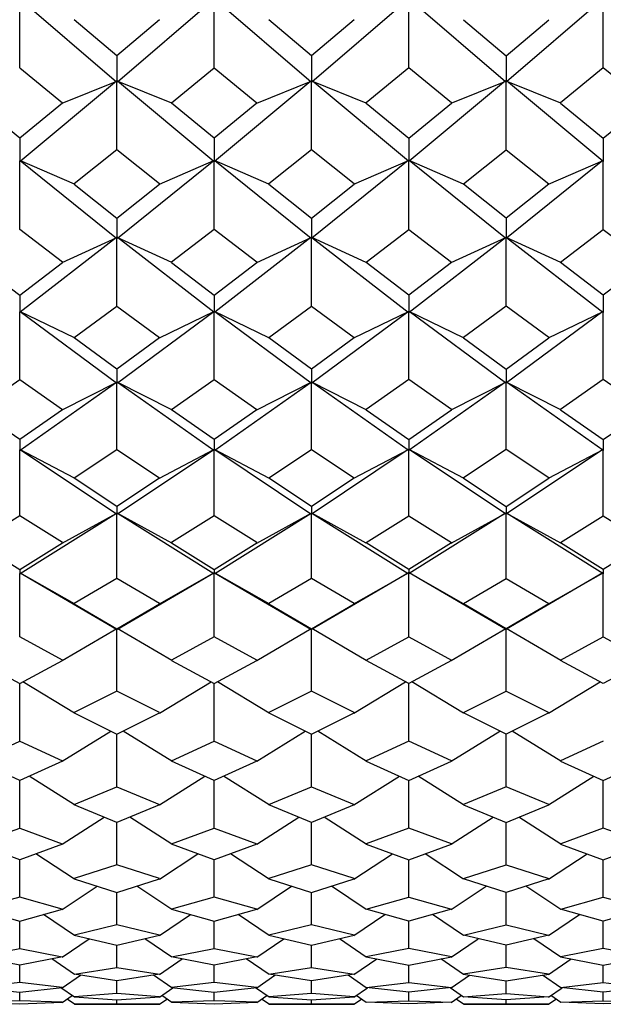
# Model space of a CAD drawing. Units: millimetres. Extents: x -18 to 432, y -35 to 1178.
# Drawn here: x 150 to 154, y 938 to 946 of the extents above; entities that cross this region are included whole.
import ezdxf

# ---------------------------------------------------------------- set-up
doc = ezdxf.new("R2010")
doc.units = ezdxf.units.MM
doc.layers.add('Default', color=7, linetype='Continuous')
doc.layers.add('DV1_Default', color=7, linetype='Continuous')

# ---------------------------------------------------------------- blocks, each defined once
blk = doc.blocks.new('SE')
at = {"layer": 'DV1_Default', "color": 7, "linetype": 'Continuous'}
for p, q in [((149.6018, 945.3496), (149.6018, 945.9072)), ((149.606, 945.91), (150.3902, 945.2368)), ((150.397, 945.2367), (151.1811, 945.9099)), ((151.1855, 945.3496), (151.1855, 945.9072)), ((151.1897, 945.91), (151.974, 945.2368)), ((151.9808, 945.2368), (152.7649, 945.9099)), ((152.7692, 945.3496), (152.7692, 945.9072)), ((153.5577, 945.2368), (152.7735, 945.9099)), ((154.3486, 945.9099), (153.5645, 945.2368)), ((154.3529, 945.3496), (154.3529, 945.9072)), ((150.3937, 945.4482), (150.0463, 945.7407)), ((150.741, 945.7407), (150.3937, 945.4482)), ((151.9774, 945.4482), (151.63, 945.7407)), ((152.3247, 945.7407), (151.9774, 945.4482)), ((153.2137, 945.7407), (153.5611, 945.4482)), ((153.5611, 945.4482), (153.9085, 945.7407)), ((150.3937, 945.4482), (150.3937, 945.2358)), ((151.9774, 945.4482), (151.9774, 945.2358)), ((153.5611, 945.4482), (153.5611, 945.2358)), ((149.6018, 945.3496), (149.9494, 945.0658)), ((150.8379, 945.0658), (151.1855, 945.3496)), ((151.1855, 945.3496), (151.5331, 945.0658)), ((152.7692, 945.3496), (152.4217, 945.0658)), ((153.1168, 945.0658), (152.7692, 945.3496)), ((154.3529, 945.3496), (154.0054, 945.0658)), ((154.7005, 945.0658), (154.3529, 945.3496)), ((149.6053, 944.5889), (150.3894, 945.2424)), ((149.9477, 945.0621), (150.3917, 945.242)), ((150.3937, 944.6813), (150.3937, 945.2396)), ((150.8396, 945.0621), (150.3954, 945.2421)), ((150.3978, 945.2426), (151.1819, 944.589)), ((151.189, 944.5889), (151.9732, 945.2425)), ((151.5314, 945.0621), (151.9755, 945.242)), ((151.9774, 944.6813), (151.9774, 945.2396)), ((152.4233, 945.0621), (151.9793, 945.242)), ((152.7657, 944.589), (151.9816, 945.2425)), ((153.5569, 945.2425), (152.7728, 944.589)), ((153.1152, 945.0621), (153.5592, 945.242)), ((153.5611, 944.6813), (153.5611, 945.2396)), ((154.007, 945.0621), (153.563, 945.242)), ((154.3494, 944.589), (153.5653, 945.2425)), ((149.6018, 944.7771), (149.2544, 945.0616)), ((149.9492, 945.0616), (149.6018, 944.7771)), ((151.1855, 944.7771), (150.8381, 945.0616)), ((151.5329, 945.0616), (151.1855, 944.7771)), ((152.4218, 945.0616), (152.7692, 944.7771)), ((152.7692, 944.7771), (153.1167, 945.0616)), ((154.0055, 945.0616), (154.3529, 944.7771)), ((154.3529, 944.7771), (154.7004, 945.0616)), ((149.6018, 944.7771), (149.6018, 944.5878)), ((151.1855, 944.7771), (151.1855, 944.5878)), ((152.7692, 944.7771), (152.7692, 944.5878)), ((154.3529, 944.7771), (154.3529, 944.5878)), ((150.3937, 944.6813), (150.0461, 944.4064)), ((150.7412, 944.4064), (150.3937, 944.6813)), ((151.9774, 944.6813), (151.6298, 944.4064)), ((152.325, 944.4064), (151.9774, 944.6813)), ((153.2135, 944.4064), (153.5611, 944.6813)), ((153.5611, 944.6813), (153.9087, 944.4064)), ((149.6018, 944.0344), (149.6018, 944.5917)), ((150.0477, 944.4026), (149.6036, 944.5943)), ((149.6059, 944.5946), (150.39, 943.9631)), ((150.3973, 943.9631), (151.1813, 944.5945)), ((150.7396, 944.4026), (151.1835, 944.5942)), ((151.1855, 944.0344), (151.1855, 944.5917)), ((151.6314, 944.4026), (151.1873, 944.5943)), ((151.1896, 944.5946), (151.9737, 943.9631)), ((152.7651, 944.5945), (151.981, 943.963)), ((152.3233, 944.4026), (152.7673, 944.5943)), ((152.7692, 944.0344), (152.7692, 944.5917)), ((153.2152, 944.4026), (152.7711, 944.5943)), ((153.5574, 943.9631), (152.7734, 944.5945)), ((154.3488, 944.5945), (153.5647, 943.963)), ((153.907, 944.4026), (154.351, 944.5943)), ((154.3529, 944.0344), (154.3529, 944.5917)), ((150.0462, 944.4024), (150.3937, 944.127)), ((150.3937, 944.127), (150.7411, 944.4024)), ((151.6299, 944.4024), (151.9774, 944.127)), ((151.9774, 944.127), (152.3248, 944.4024)), ((153.5611, 944.127), (153.2136, 944.4024)), ((153.9086, 944.4024), (153.5611, 944.127)), ((150.3937, 944.127), (150.3937, 943.9618)), ((151.9774, 944.127), (151.9774, 943.9618)), ((153.5611, 944.127), (153.5611, 943.9618)), ((149.9494, 943.7693), (149.6018, 944.0344)), ((151.1855, 944.0344), (150.8379, 943.7693)), ((151.5331, 943.7693), (151.1855, 944.0344)), ((152.4217, 943.7693), (152.7692, 944.0344)), ((152.7692, 944.0344), (153.1168, 943.7693)), ((154.0054, 943.7693), (154.3529, 944.0344)), ((154.3529, 944.0344), (154.7005, 943.7693)), ((150.3896, 943.9685), (149.6056, 943.3613)), ((149.9477, 943.7655), (150.3918, 943.9684)), ((150.3937, 943.411), (150.3937, 943.9656)), ((150.8396, 943.7655), (150.3956, 943.9684)), ((151.1817, 943.3613), (150.3977, 943.9685)), ((151.9733, 943.9685), (151.1893, 943.3613)), ((151.5315, 943.7655), (151.9754, 943.9684)), ((151.9774, 943.411), (151.9774, 943.9656)), ((152.4233, 943.7655), (151.9792, 943.9684)), ((151.9814, 943.9685), (152.7654, 943.3613)), ((152.773, 943.3613), (153.557, 943.9685)), ((153.1152, 943.7655), (153.5591, 943.9684)), ((153.5611, 943.411), (153.5611, 943.9656)), ((154.007, 943.7655), (153.5629, 943.9684)), ((153.5651, 943.9685), (154.3491, 943.3613)), ((149.2543, 943.7654), (149.6018, 943.5001)), ((149.6018, 943.5001), (149.9493, 943.7654)), ((150.838, 943.7654), (151.1855, 943.5001)), ((151.1855, 943.5001), (151.533, 943.7654)), ((152.7692, 943.5001), (152.4217, 943.7654)), ((153.1167, 943.7654), (152.7692, 943.5001)), ((154.3529, 943.5001), (154.0054, 943.7654)), ((154.7004, 943.7654), (154.3529, 943.5001)), ((149.6018, 943.5001), (149.6018, 943.3598)), ((151.1855, 943.5001), (151.1855, 943.3598)), ((152.7692, 943.5001), (152.7692, 943.3598)), ((154.3529, 943.5001), (154.3529, 943.3598)), ((149.6018, 942.8136), (149.6018, 943.3636)), ((150.0477, 943.1529), (149.6037, 943.3667)), ((149.6057, 943.3666), (150.3898, 942.7859)), ((150.0461, 943.1568), (150.3937, 943.411)), ((150.3937, 943.411), (150.7412, 943.1568)), ((150.3976, 942.7859), (151.1816, 943.3666)), ((150.7396, 943.1529), (151.1836, 943.3666)), ((151.1855, 942.8136), (151.1855, 943.3636)), ((151.6314, 943.1529), (151.1874, 943.3667)), ((151.1894, 943.3666), (151.9735, 942.7859)), ((151.6298, 943.1568), (151.9774, 943.411)), ((151.9774, 943.411), (152.3249, 943.1568)), ((151.9813, 942.7859), (152.7653, 943.3666)), ((152.3233, 943.1529), (152.7673, 943.3667)), ((152.7692, 942.8136), (152.7692, 943.3636)), ((153.2151, 943.1529), (152.7711, 943.3667)), ((153.5572, 942.7858), (152.7731, 943.3666)), ((153.5611, 943.411), (153.2135, 943.1568)), ((153.9086, 943.1568), (153.5611, 943.411)), ((154.349, 943.3666), (153.565, 942.7859)), ((153.907, 943.1529), (154.351, 943.3667)), ((154.3529, 942.8136), (154.3529, 943.3636)), ((150.3937, 942.8987), (150.0461, 943.1531)), ((150.7412, 943.1531), (150.3937, 942.8987)), ((151.9774, 942.8987), (151.6298, 943.1531)), ((152.3249, 943.1531), (151.9774, 942.8987)), ((153.2136, 943.1531), (153.5611, 942.8987)), ((153.5611, 942.8987), (153.9086, 943.1531)), ((150.3937, 942.8987), (150.3937, 942.7842)), ((151.9774, 942.8987), (151.9774, 942.7842)), ((153.5611, 942.8987), (153.5611, 942.7842)), ((149.2543, 942.571), (149.6018, 942.8136)), ((149.6018, 942.8136), (149.9493, 942.571)), ((149.6058, 942.2386), (150.3899, 942.7909)), ((149.9477, 942.5671), (150.3918, 942.7912)), ((150.3937, 942.2439), (150.3937, 942.788)), ((150.8396, 942.5671), (150.3956, 942.7912)), ((150.3975, 942.7909), (151.1815, 942.2386)), ((150.838, 942.571), (151.1855, 942.8136)), ((151.1855, 942.8136), (151.5331, 942.571)), ((151.1895, 942.2386), (151.9736, 942.7909)), ((151.5315, 942.5671), (151.9755, 942.7912)), ((151.9774, 942.2439), (151.9774, 942.788)), ((152.4233, 942.5671), (151.9793, 942.7912)), ((152.7652, 942.2385), (151.9812, 942.7909)), ((152.7692, 942.8136), (152.4217, 942.571)), ((153.1168, 942.571), (152.7692, 942.8136)), ((153.5573, 942.7909), (152.7733, 942.2386)), ((153.1152, 942.5671), (153.5592, 942.7912)), ((153.5611, 942.2439), (153.5611, 942.788)), ((154.007, 942.5671), (153.563, 942.7912)), ((154.349, 942.2385), (153.5649, 942.7909)), ((154.3529, 942.8136), (154.0054, 942.571)), ((154.7005, 942.571), (154.3529, 942.8136)), ((149.6018, 942.3249), (149.2543, 942.5674)), ((149.9494, 942.5674), (149.6018, 942.3249)), ((151.1855, 942.3249), (150.838, 942.5674)), ((151.5331, 942.5674), (151.1855, 942.3249)), ((152.4217, 942.5674), (152.7692, 942.3249)), ((152.7692, 942.3249), (153.1168, 942.5674)), ((154.0054, 942.5674), (154.3529, 942.3249)), ((154.3529, 942.3249), (154.7005, 942.5674)), ((149.6018, 942.3249), (149.6018, 942.2367)), ((151.1855, 942.3249), (151.1855, 942.2367)), ((152.7692, 942.3249), (152.7692, 942.2367)), ((154.3529, 942.3249), (154.3529, 942.2367)), ((149.6018, 941.704), (149.6018, 942.2405)), ((150.0477, 942.0099), (149.6037, 942.2439)), ((149.6055, 942.2435), (150.3895, 941.7212)), ((150.0462, 942.0138), (150.3937, 942.2439)), ((150.3937, 942.2439), (150.7412, 942.0138)), ((150.3978, 941.7212), (151.1819, 942.2435)), ((150.7396, 942.0099), (151.1836, 942.2439)), ((151.1855, 941.704), (151.1855, 942.2405)), ((151.6314, 942.0099), (151.1874, 942.2439)), ((151.1892, 942.2435), (151.9733, 941.7212)), ((151.6299, 942.0138), (151.9774, 942.2439)), ((151.9774, 942.2439), (152.3249, 942.0138)), ((152.7656, 942.2435), (151.9815, 941.7212)), ((152.3233, 942.0099), (152.7674, 942.2439)), ((152.7692, 941.704), (152.7692, 942.2405)), ((153.2152, 942.0099), (152.7712, 942.2439)), ((153.557, 941.7212), (152.7729, 942.2434)), ((153.5611, 942.2439), (153.2136, 942.0138)), ((153.9086, 942.0138), (153.5611, 942.2439)), ((154.3493, 942.2435), (153.5653, 941.7212)), ((153.907, 942.0099), (154.3511, 942.2439)), ((154.3529, 941.704), (154.3529, 942.2405)), ((150.3937, 941.7806), (150.0461, 942.0105)), ((150.7412, 942.0105), (150.3937, 941.7806)), ((151.9774, 941.7806), (151.6298, 942.0105)), ((152.3249, 942.0105), (151.9774, 941.7806)), ((153.2135, 942.0105), (153.5611, 941.7806)), ((153.5611, 941.7806), (153.9087, 942.0105)), ((150.3937, 941.7806), (150.3937, 941.7191)), ((151.9774, 941.7806), (151.9774, 941.7191)), ((153.5611, 941.7806), (153.5611, 941.7191)), ((149.6018, 941.704), (149.2543, 941.4871)), ((149.9493, 941.4871), (149.6018, 941.704)), ((149.606, 941.2353), (150.3901, 941.7259)), ((149.9477, 941.4832), (150.3918, 941.7265)), ((150.3937, 941.1955), (150.3937, 941.723)), ((150.8396, 941.4832), (150.3956, 941.7265)), ((150.3972, 941.7259), (151.1813, 941.2353)), ((151.1855, 941.704), (150.8381, 941.4871)), ((151.533, 941.4871), (151.1855, 941.704)), ((151.1897, 941.2353), (151.9738, 941.7259)), ((151.5315, 941.4832), (151.9755, 941.7265)), ((151.9774, 941.1955), (151.9774, 941.723)), ((152.4233, 941.4832), (151.9793, 941.7265)), ((151.9809, 941.7259), (152.765, 941.2353)), ((152.4218, 941.4871), (152.7692, 941.704)), ((152.7692, 941.704), (153.1167, 941.4871)), ((153.5576, 941.7259), (152.7734, 941.2353)), ((153.1152, 941.4832), (153.5593, 941.7266)), ((153.5611, 941.1955), (153.5611, 941.723)), ((154.007, 941.4832), (153.5631, 941.7265)), ((154.3488, 941.2353), (153.5647, 941.7259)), ((154.0055, 941.4871), (154.3529, 941.704)), ((154.3529, 941.704), (154.7004, 941.4871)), ((149.2542, 941.484), (149.6018, 941.2674)), ((149.6018, 941.2674), (149.9494, 941.484)), ((150.8379, 941.484), (151.1855, 941.2674)), ((151.1855, 941.2674), (151.5331, 941.484)), ((152.7692, 941.2674), (152.4217, 941.484)), ((153.1168, 941.484), (152.7692, 941.2674)), ((154.3529, 941.2674), (154.0054, 941.484)), ((154.7005, 941.484), (154.3529, 941.2674)), ((149.6018, 941.2674), (149.6018, 941.2331)), ((151.1855, 941.2674), (151.1855, 941.2331)), ((152.7692, 941.2674), (152.7692, 941.2331)), ((154.3529, 941.2674), (154.3529, 941.2331)), ((149.6018, 940.7198), (149.6018, 941.237)), ((150.0477, 940.9886), (149.6037, 941.2406)), ((149.6052, 941.2398), (150.3894, 940.7822)), ((150.3937, 941.1955), (150.0462, 940.9924)), ((150.7411, 940.9924), (150.3937, 941.1955)), ((150.398, 940.7822), (151.1821, 941.2398)), ((150.7396, 940.9886), (151.1836, 941.2406)), ((151.1855, 940.7198), (151.1855, 941.237)), ((151.6315, 940.9886), (151.1874, 941.2406)), ((151.1889, 941.2398), (151.9731, 940.7822)), ((151.9774, 941.1955), (151.63, 940.9924)), ((152.3248, 940.9924), (151.9774, 941.1955)), ((152.7658, 941.2398), (151.9817, 940.7822)), ((152.3233, 940.9886), (152.7674, 941.2406)), ((152.7692, 940.7198), (152.7692, 941.237)), ((153.2152, 940.9886), (152.7711, 941.2406)), ((153.5569, 940.7821), (152.7726, 941.2398)), ((153.2137, 940.9924), (153.5611, 941.1955)), ((153.5611, 941.1955), (153.9085, 940.9924)), ((154.3496, 941.2398), (153.5655, 940.7822)), ((153.907, 940.9886), (154.3512, 941.2407)), ((154.3529, 940.7198), (154.3529, 941.237)), ((150.0461, 940.9895), (150.3937, 940.7868)), ((150.3937, 940.7868), (150.7412, 940.9895)), ((151.6298, 940.9895), (151.9774, 940.7868)), ((151.9774, 940.7868), (152.325, 940.9895)), ((153.5611, 940.7868), (153.2135, 940.9895)), ((153.9087, 940.9895), (153.5611, 940.7868)), ((149.9477, 940.5272), (150.3918, 940.7874)), ((150.3937, 940.7868), (150.3937, 940.7798)), ((150.8396, 940.5272), (150.3955, 940.7874)), ((151.5314, 940.5272), (151.9755, 940.7874)), ((151.9774, 940.7868), (151.9774, 940.7798)), ((152.4233, 940.5272), (151.9792, 940.7874)), ((153.1151, 940.5272), (153.5594, 940.7875)), ((153.5611, 940.7868), (153.5611, 940.7798)), ((154.007, 940.5272), (153.5631, 940.7873)), ((149.9492, 940.5311), (149.6018, 940.7198)), ((150.3937, 940.2781), (150.3937, 940.7838)), ((151.1855, 940.7198), (150.8382, 940.5311)), ((151.5329, 940.5311), (151.1855, 940.7198)), ((151.9774, 940.2781), (151.9774, 940.7838)), ((152.4219, 940.5311), (152.7692, 940.7198)), ((152.7692, 940.7198), (153.1166, 940.5311)), ((153.5611, 940.2781), (153.5611, 940.7838)), ((154.0056, 940.5311), (154.3529, 940.7198)), ((154.3529, 940.7198), (154.7003, 940.5311)), ((149.2542, 940.5283), (149.6018, 940.3401)), ((149.6018, 940.3401), (149.9494, 940.5283)), ((150.838, 940.5283), (151.1855, 940.3401)), ((151.1855, 940.3401), (151.5331, 940.5283)), ((152.7692, 940.3401), (152.4217, 940.5283)), ((153.1168, 940.5283), (152.7692, 940.3401)), ((154.3529, 940.3401), (154.0054, 940.5283)), ((154.7005, 940.5283), (154.3529, 940.3401)), ((149.6018, 939.8714), (149.6018, 940.3401)), ((150.0478, 940.1003), (149.6273, 940.3538)), ((150.7396, 940.1003), (151.1601, 940.3538)), ((151.1855, 939.8714), (151.1855, 940.3401)), ((151.6315, 940.1003), (151.211, 940.3538)), ((152.3233, 940.1003), (152.7438, 940.3538)), ((152.7692, 939.8714), (152.7692, 940.3401)), ((153.2152, 940.1003), (152.7947, 940.3538)), ((153.907, 940.1003), (154.3275, 940.3538)), ((150.3937, 940.2781), (150.0464, 940.1041)), ((150.741, 940.1041), (150.3937, 940.2781)), ((151.9774, 940.2781), (151.6301, 940.1041)), ((152.3247, 940.1041), (151.9774, 940.2781)), ((153.2138, 940.1041), (153.5611, 940.2781)), ((153.5611, 940.2781), (153.9084, 940.1041)), ((150.0461, 940.1015), (150.3937, 939.9281)), ((150.3937, 939.9281), (150.7412, 940.1015)), ((151.6298, 940.1015), (151.9774, 939.9281)), ((151.9774, 939.9281), (152.3249, 940.1015)), ((153.5611, 939.9281), (153.2135, 940.1015)), ((153.9086, 940.1015), (153.5611, 939.9281)), ((149.9477, 939.7086), (150.3432, 939.9533)), ((150.3937, 939.5002), (150.3937, 939.9281)), ((150.8396, 939.7086), (150.4441, 939.9533)), ((151.5314, 939.7086), (151.9269, 939.9533)), ((151.9774, 939.5002), (151.9774, 939.9281)), ((152.4233, 939.7086), (152.0278, 939.9533)), ((153.1151, 939.7086), (153.5106, 939.9533)), ((153.5611, 939.5002), (153.5611, 939.9281)), ((154.0071, 939.7086), (153.6115, 939.9533)), ((149.2546, 939.7124), (149.6018, 939.8714)), ((149.6018, 939.8714), (149.9491, 939.7124)), ((150.8383, 939.7124), (151.1855, 939.8714)), ((151.1855, 939.8714), (151.5328, 939.7124)), ((152.7692, 939.8714), (152.422, 939.7124)), ((153.1165, 939.7124), (152.7692, 939.8714)), ((154.3529, 939.8714), (154.0057, 939.7124)), ((149.6018, 939.5517), (149.2543, 939.71)), ((149.9493, 939.71), (149.6018, 939.5517)), ((151.1855, 939.5517), (150.838, 939.71)), ((151.533, 939.71), (151.1855, 939.5517)), ((152.4217, 939.71), (152.7692, 939.5517)), ((152.7692, 939.5517), (153.1168, 939.71)), ((154.0054, 939.71), (154.3529, 939.5517)), ((154.3529, 939.5517), (154.7005, 939.71)), ((150.0478, 939.3528), (149.6784, 939.5866)), ((150.7395, 939.3528), (151.109, 939.5866)), ((151.6315, 939.3528), (151.2621, 939.5866)), ((152.3232, 939.3528), (152.6927, 939.5866)), ((153.2152, 939.3528), (152.8458, 939.5866)), ((153.907, 939.3528), (154.2764, 939.5866)), ((149.6018, 939.1651), (149.6018, 939.5517)), ((151.1855, 939.1651), (151.1855, 939.5517)), ((152.7692, 939.1651), (152.7692, 939.5517)), ((154.3529, 939.1651), (154.3529, 939.5517)), ((150.0465, 939.3565), (150.3937, 939.5002)), ((150.3937, 939.5002), (150.7408, 939.3565)), ((151.6302, 939.3565), (151.9774, 939.5002)), ((151.9774, 939.5002), (152.3246, 939.3565)), ((153.5611, 939.5002), (153.2139, 939.3565)), ((153.9083, 939.3565), (153.5611, 939.5002)), ((150.3937, 939.2113), (150.0462, 939.3544)), ((150.7412, 939.3544), (150.3937, 939.2113)), ((151.9774, 939.2113), (151.6299, 939.3544)), ((152.3249, 939.3544), (151.9774, 939.2113)), ((153.2136, 939.3544), (153.5611, 939.2113)), ((153.5611, 939.2113), (153.9086, 939.3544)), ((149.9477, 939.0332), (150.2898, 939.254)), ((150.3937, 938.8663), (150.3937, 939.2113)), ((150.8397, 939.0332), (150.4975, 939.254)), ((151.5314, 939.0332), (151.8735, 939.254)), ((151.9774, 938.8663), (151.9774, 939.2113)), ((152.4234, 939.0332), (152.0812, 939.254)), ((153.1151, 939.0332), (153.4573, 939.254)), ((153.5611, 938.8663), (153.5611, 939.2113)), ((154.0071, 939.0332), (153.6649, 939.254)), ((149.2547, 939.0367), (149.6018, 939.1651)), ((149.6018, 939.1651), (149.9489, 939.0367)), ((150.8384, 939.0367), (151.1855, 939.1651)), ((151.1855, 939.1651), (151.5326, 939.0367)), ((152.7692, 939.1651), (152.4221, 939.0367)), ((153.1163, 939.0367), (152.7692, 939.1651)), ((154.3529, 939.1651), (154.0058, 939.0367)), ((154.7, 939.0367), (154.3529, 939.1651)), ((149.6018, 938.9072), (149.2544, 939.0349)), ((149.9493, 939.0349), (149.6018, 938.9072)), ((151.1855, 938.9072), (150.8381, 939.0349)), ((151.533, 939.0349), (151.1855, 938.9072)), ((152.4218, 939.0349), (152.7692, 938.9072)), ((152.7692, 938.9072), (153.1167, 939.0349)), ((154.0055, 939.0349), (154.3529, 938.9072)), ((154.3529, 938.9072), (154.7004, 939.0349)), ((150.0478, 938.7498), (149.7342, 938.9558)), ((150.7395, 938.7498), (151.0531, 938.9558)), ((151.6316, 938.7498), (151.3179, 938.9558)), ((152.3232, 938.7498), (152.6369, 938.9558)), ((153.2153, 938.7498), (152.9016, 938.9558)), ((153.9069, 938.7498), (154.2206, 938.9558)), ((149.6018, 938.6037), (149.6018, 938.9072)), ((150.3937, 938.8663), (150.0466, 938.7533)), ((150.7407, 938.7533), (150.3937, 938.8663)), ((151.1855, 938.6037), (151.1855, 938.9072)), ((151.9774, 938.8663), (151.6304, 938.7533)), ((152.3244, 938.7533), (151.9774, 938.8663)), ((152.7692, 938.6037), (152.7692, 938.9072)), ((153.2141, 938.7533), (153.5611, 938.8663)), ((153.5611, 938.8663), (153.9081, 938.7533)), ((154.3529, 938.6037), (154.3529, 938.9072)), ((150.0463, 938.7517), (150.3937, 938.6393)), ((150.3937, 938.6393), (150.7411, 938.7517)), ((151.63, 938.7517), (151.9774, 938.6393)), ((151.9774, 938.6393), (152.3248, 938.7517)), ((153.5611, 938.6393), (153.2137, 938.7517)), ((153.9085, 938.7517), (153.5611, 938.6393)), ((149.9476, 938.5026), (150.2314, 938.6918)), ((150.3937, 938.3771), (150.3937, 938.6393)), ((150.8397, 938.5026), (150.556, 938.6918)), ((151.5313, 938.5026), (151.8151, 938.6918)), ((151.9774, 938.3771), (151.9774, 938.6393)), ((152.4234, 938.5026), (152.1397, 938.6918)), ((153.115, 938.5026), (153.3988, 938.6918)), ((153.5611, 938.3771), (153.5611, 938.6393)), ((154.0071, 938.5026), (153.7234, 938.6918)), ((149.6018, 938.6037), (149.2549, 938.506)), ((149.9488, 938.506), (149.6018, 938.6037)), ((151.1855, 938.6037), (150.8386, 938.506)), ((151.5325, 938.506), (151.1855, 938.6037)), ((152.4223, 938.506), (152.7692, 938.6037)), ((152.7692, 938.6037), (153.1162, 938.506)), ((154.006, 938.506), (154.3529, 938.6037)), ((154.3529, 938.6037), (154.6999, 938.506)), ((149.2545, 938.5046), (149.6018, 938.4075)), ((149.6018, 938.4075), (149.9492, 938.5046)), ((150.0479, 938.2912), (149.7955, 938.4616)), ((150.7394, 938.2912), (150.9919, 938.4616)), ((150.8382, 938.5046), (151.1855, 938.4075)), ((151.1855, 938.4075), (151.5329, 938.5046)), ((151.6316, 938.2912), (151.3792, 938.4616)), ((152.3232, 938.2912), (152.5756, 938.4616)), ((152.7692, 938.4075), (152.4219, 938.5046)), ((153.1166, 938.5046), (152.7692, 938.4075)), ((153.2153, 938.2912), (152.9629, 938.4616)), ((153.9069, 938.2912), (154.1593, 938.4616)), ((154.3529, 938.4075), (154.0056, 938.5046)), ((154.7003, 938.5046), (154.3529, 938.4075)), ((149.6018, 938.1859), (149.6018, 938.4075)), ((151.1855, 938.1859), (151.1855, 938.4075)), ((152.7692, 938.1859), (152.7692, 938.4075)), ((154.3529, 938.1859), (154.3529, 938.4075)), ((150.3937, 938.3771), (150.0468, 938.2944)), ((150.7405, 938.2944), (150.3937, 938.3771)), ((151.9774, 938.3771), (151.6305, 938.2944)), ((152.3242, 938.2944), (151.9774, 938.3771)), ((153.2142, 938.2944), (153.5611, 938.3771)), ((153.5611, 938.3771), (153.9079, 938.2944)), ((149.9476, 938.115), (150.1671, 938.2647)), ((150.0464, 938.2932), (150.3937, 938.2112)), ((150.3937, 938.2112), (150.741, 938.2932)), ((150.8398, 938.115), (150.6203, 938.2647)), ((151.5313, 938.115), (151.7508, 938.2647)), ((151.6301, 938.2932), (151.9774, 938.2112)), ((151.9774, 938.2112), (152.3247, 938.2932)), ((152.4235, 938.115), (152.204, 938.2647)), ((153.115, 938.115), (153.3345, 938.2647)), ((153.5611, 938.2112), (153.2138, 938.2932)), ((153.9084, 938.2932), (153.5611, 938.2112)), ((154.0072, 938.115), (153.7877, 938.2647)), ((149.255, 938.1181), (149.6018, 938.1859)), ((149.6018, 938.1859), (149.9486, 938.1181)), ((150.3937, 938.0296), (150.3937, 938.2112)), ((150.8387, 938.1181), (151.1855, 938.1859)), ((151.1855, 938.1859), (151.5323, 938.1181)), ((151.9774, 938.0296), (151.9774, 938.2112)), ((152.7692, 938.1859), (152.4225, 938.1181)), ((153.116, 938.1181), (152.7692, 938.1859)), ((153.5611, 938.0296), (153.5611, 938.2112)), ((154.3529, 938.1859), (154.0062, 938.1181)), ((154.6997, 938.1181), (154.3529, 938.1859)), ((149.6018, 938.0499), (149.2546, 938.1171)), ((149.9491, 938.1171), (149.6018, 938.0499)), ((150.0479, 937.9733), (149.863, 938.1005)), ((150.7394, 937.9733), (150.9243, 938.1005)), ((151.1855, 938.0499), (150.8383, 938.1171)), ((151.5328, 938.1171), (151.1855, 938.0499)), ((151.6316, 937.9733), (151.4467, 938.1005)), ((152.3231, 937.9733), (152.508, 938.1005)), ((152.422, 938.1171), (152.7692, 938.0499)), ((152.7692, 938.0499), (153.1165, 938.1171)), ((153.2154, 937.9733), (153.0304, 938.1005)), ((153.9068, 937.9733), (154.0917, 938.1005)), ((154.0057, 938.1171), (154.3529, 938.0499)), ((154.3529, 938.0499), (154.7002, 938.1171)), ((149.6018, 937.9072), (149.6018, 938.0499)), ((150.047, 937.9763), (150.3937, 938.0296)), ((150.3937, 938.0296), (150.7403, 937.9763)), ((151.1855, 937.9072), (151.1855, 938.0499)), ((151.6307, 937.9763), (151.9774, 938.0296)), ((151.9774, 938.0296), (152.3241, 937.9763)), ((152.7692, 937.9072), (152.7692, 938.0499)), ((153.5611, 938.0296), (153.2144, 937.9763)), ((153.9078, 937.9763), (153.5611, 938.0296)), ((154.3529, 937.9072), (154.3529, 938.0499)), ((149.6018, 937.9072), (149.2552, 937.868)), ((149.9484, 937.868), (149.6018, 937.9072)), ((149.9475, 937.8651), (150.0961, 937.9679)), ((150.3937, 937.9226), (150.0465, 937.9755)), ((150.7408, 937.9755), (150.3937, 937.9226)), ((150.3937, 937.8177), (150.3937, 937.9226)), ((150.8398, 937.8651), (150.6912, 937.9679)), ((151.1855, 937.9072), (150.8389, 937.868)), ((151.5321, 937.868), (151.1855, 937.9072)), ((151.5312, 937.8651), (151.6798, 937.9679)), ((151.9774, 937.9226), (151.6302, 937.9755)), ((152.3245, 937.9755), (151.9774, 937.9226)), ((151.9774, 937.8177), (151.9774, 937.9226)), ((152.4235, 937.8651), (152.2749, 937.9679)), ((152.4226, 937.868), (152.7692, 937.9072)), ((152.7692, 937.9072), (153.1158, 937.868)), ((153.1149, 937.8651), (153.2635, 937.9679)), ((153.2139, 937.9755), (153.5611, 937.9226)), ((153.5611, 937.9226), (153.9083, 937.9755)), ((153.5611, 937.8177), (153.5611, 937.9226)), ((154.0072, 937.8651), (153.8586, 937.9679)), ((154.0063, 937.868), (154.3529, 937.9072)), ((154.3529, 937.9072), (154.6995, 937.868)), ((149.2547, 937.8674), (149.6018, 937.8285)), ((149.6018, 937.8285), (149.9489, 937.8674)), ((149.6018, 937.7601), (149.6018, 937.8285)), ((150.048, 937.7894), (149.9376, 937.8661)), ((150.7393, 937.7894), (150.8497, 937.8661)), ((150.8384, 937.8674), (151.1855, 937.8285)), ((151.1855, 937.8285), (151.5326, 937.8674)), ((151.1855, 937.7601), (151.1855, 937.8285)), ((151.6317, 937.7894), (151.5213, 937.8661)), ((152.323, 937.7894), (152.4334, 937.8661)), ((152.7692, 937.8285), (152.4221, 937.8674)), ((153.1163, 937.8674), (152.7692, 937.8285)), ((152.7692, 937.7601), (152.7692, 937.8285)), ((153.2154, 937.7894), (153.105, 937.8661)), ((153.9068, 937.7894), (154.0171, 937.8661)), ((154.3529, 937.8285), (154.0058, 937.8674)), ((154.7, 937.8674), (154.3529, 937.8285)), ((154.3529, 937.7601), (154.3529, 937.8285)), ((149.2551, 937.7474), (149.6018, 937.735)), ((149.6018, 937.7601), (149.2553, 937.7476)), ((149.9484, 937.7476), (149.6018, 937.7601)), ((149.6018, 937.735), (149.9485, 937.7474)), ((149.9475, 937.745), (150.0296, 937.8022)), ((150.0483, 937.7309), (149.9878, 937.7731)), ((150.0469, 937.7917), (150.3937, 937.7664)), ((150.3937, 937.8177), (150.047, 937.7921)), ((150.7403, 937.7921), (150.3937, 937.8177)), ((150.3937, 937.7664), (150.7405, 937.7917)), ((150.3937, 937.7332), (150.3937, 937.7664)), ((150.739, 937.7309), (150.7995, 937.7731)), ((150.8399, 937.745), (150.7578, 937.8022)), ((150.8388, 937.7474), (151.1855, 937.735)), ((151.1855, 937.7601), (150.839, 937.7476)), ((151.5321, 937.7476), (151.1855, 937.7601)), ((151.1855, 937.735), (151.5323, 937.7474)), ((151.5312, 937.745), (151.6133, 937.8022)), ((151.632, 937.7309), (151.5715, 937.7731)), ((151.6306, 937.7917), (151.9774, 937.7664)), ((151.9774, 937.8177), (151.6307, 937.7921)), ((152.324, 937.7921), (151.9774, 937.8177)), ((151.9774, 937.7664), (152.3242, 937.7917)), ((151.9774, 937.7332), (151.9774, 937.7664)), ((152.3227, 937.7309), (152.3832, 937.7731)), ((152.4236, 937.745), (152.3415, 937.8022)), ((152.7692, 937.735), (152.4225, 937.7474)), ((152.4227, 937.7476), (152.7692, 937.7601)), ((152.7692, 937.7601), (153.1158, 937.7476)), ((153.116, 937.7474), (152.7692, 937.735)), ((153.1149, 937.745), (153.197, 937.8022)), ((153.2157, 937.7309), (153.1552, 937.7731)), ((153.5611, 937.7664), (153.2143, 937.7917)), ((153.2144, 937.7921), (153.5611, 937.8177)), ((153.5611, 937.8177), (153.9077, 937.7921)), ((153.9079, 937.7917), (153.5611, 937.7664)), ((153.5611, 937.7332), (153.5611, 937.7664)), ((153.9064, 937.7309), (153.9669, 937.7731)), ((154.0073, 937.745), (153.9252, 937.8022)), ((154.3529, 937.735), (154.0062, 937.7474)), ((154.0064, 937.7476), (154.3529, 937.7601)), ((154.3529, 937.7601), (154.6995, 937.7476)), ((154.6997, 937.7474), (154.3529, 937.735)), ((150.0476, 937.733), (150.3937, 937.7332)), ((150.7381, 937.733), (150.0493, 937.733)), ((150.3937, 937.7332), (150.7397, 937.733)), ((151.6313, 937.733), (151.9774, 937.7332)), ((152.3218, 937.733), (151.633, 937.733)), ((151.9774, 937.7332), (152.3235, 937.733)), ((153.5611, 937.7332), (153.215, 937.733)), ((153.2167, 937.733), (153.9055, 937.733)), ((153.9072, 937.733), (153.5611, 937.7332))]:
    blk.add_line(p, q, dxfattribs=at)

msp = doc.modelspace()

# ---------------------------------------------------------------- block references
at = {"layer": 'Default'}
msp.add_blockref('SE', (0, 0), dxfattribs=at)

doc.saveas('drawing.dxf')
